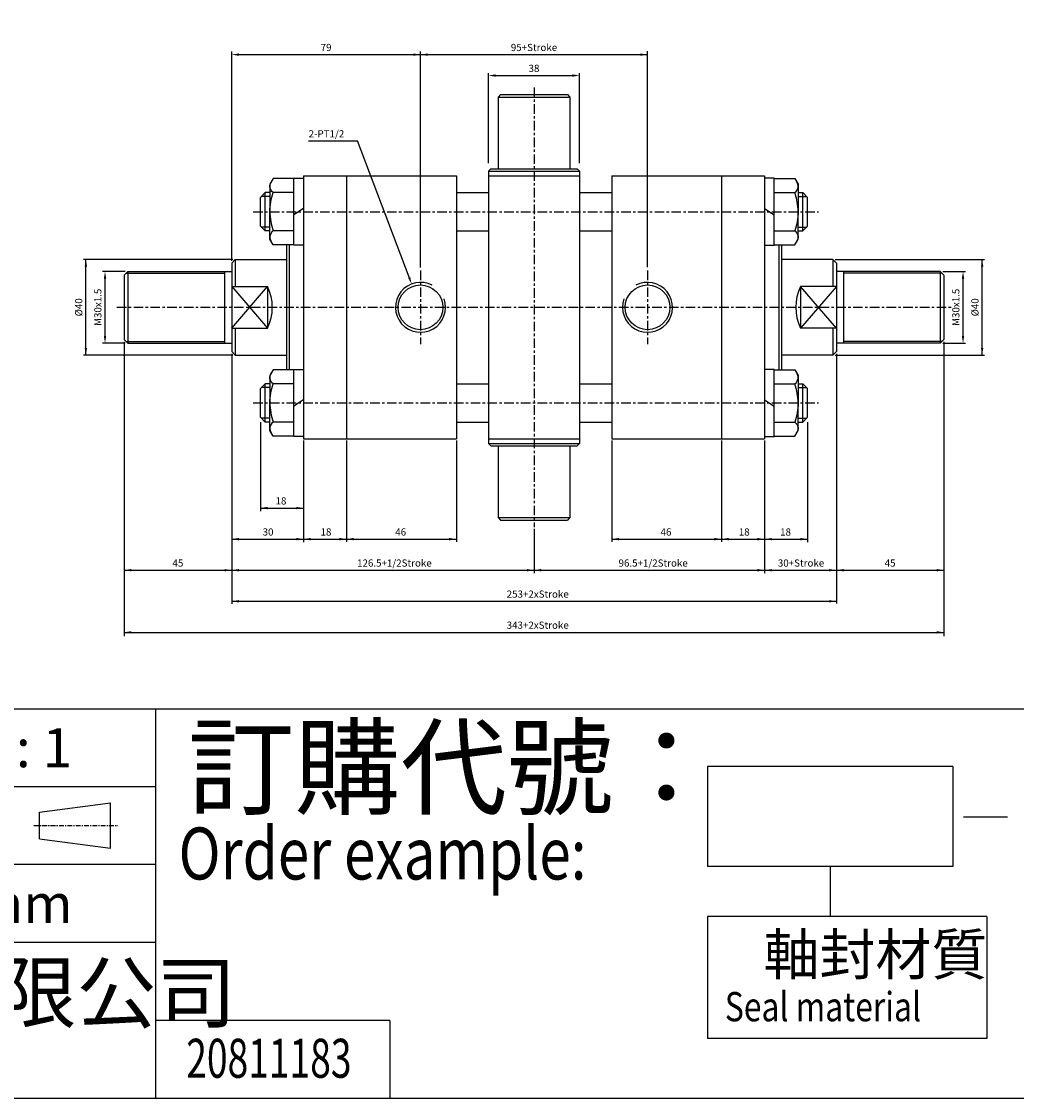
# Model space of a CAD drawing. Units: millimetres. Extents: x 1414 to 3365, y -464 to 1354.
# Drawn here: x 1716 to 2132, y -464 to -13 of the extents above; entities that cross this region are included whole.
import ezdxf
from ezdxf.enums import TextEntityAlignment as Align

# ---------------------------------------------------------------- set-up
doc = ezdxf.new("R2010")
doc.units = ezdxf.units.MM
doc.linetypes.add('CENTER', pattern=[7, 4, -1, 1, -1])
for name, color, linetype in [('CENTER', 1, 'Continuous'), ('DIM', 5, 'Continuous'), ('LOGO', 7, 'Continuous')]:
    doc.layers.add(name, color=color, linetype=linetype)
doc.styles.add('CHINESET', font='simplex.shx', dxfattribs={"bigfont": 'CHINESET.SHX'})
doc.styles.add('ROMANSS', font='ROMANSS.SHX', dxfattribs={"bigfont": 'LMP'})

msp = doc.modelspace()

# ---------------------------------------------------------------- linework, layer by layer
at = {"linetype": 'Continuous'}
for p, q in [((1916.44, -43.51), (1915.44, -44.51)), ((1915.44, -44.51), (1915.44, -74.51)), ((1915.44, -44.51), (1945.44, -44.51)), ((1916.44, -43.51), (1944.44, -43.51)), ((1944.44, -43.51), (1945.44, -44.51)), ((1945.44, -44.51), (1945.44, -74.51)), ((1912.44, -74.51), (1911.44, -75.51)), ((1911.44, -75.51), (1911.44, -189.51)), ((1911.44, -75.51), (1949.44, -75.51)), ((1912.44, -74.51), (1948.44, -74.51)), ((1948.44, -74.51), (1949.44, -75.51)), ((1949.44, -75.51), (1949.44, -189.51)), ((1821.29, -78.66), (1819.94, -81.01)), ((1819.94, -81.01), (1819.94, -92.51)), ((1829.94, -78.66), (1821.29, -78.66)), ((1829.94, -106.51), (1829.94, -78.51)), ((1829.94, -78.51), (1833.94, -78.51)), ((1833.94, -77.51), (1833.94, -187.51)), ((1833.94, -77.51), (1897.94, -77.51)), ((1851.94, -77.51), (1851.94, -187.51)), ((1897.94, -77.51), (1897.94, -187.51)), ((1911.44, -77.51), (1949.44, -77.51)), ((1962.94, -77.51), (1962.94, -187.51)), ((1962.94, -77.51), (2026.94, -77.51)), ((2008.94, -77.51), (2008.94, -187.51)), ((2026.94, -77.51), (2026.94, -187.51)), ((2030.94, -78.51), (2026.94, -78.51)), ((2030.94, -106.51), (2030.94, -78.51)), ((2030.94, -78.66), (2039.58, -78.66)), ((2039.58, -78.66), (2040.94, -81.01)), ((2040.94, -81.01), (2040.94, -92.51)), ((1817.94, -84.51), (1815.94, -86.51)), ((1819.94, -84.51), (1817.94, -84.51)), ((1817.94, -100.51), (1817.94, -84.51)), ((1829.94, -84.51), (1821.31, -84.51)), ((1897.94, -84.51), (1911.44, -84.51)), ((1949.44, -84.51), (1962.94, -84.51)), ((2030.94, -84.51), (2039.56, -84.51)), ((2040.94, -84.51), (2042.94, -84.51)), ((2042.94, -84.51), (2044.94, -86.51)), ((2042.94, -100.51), (2042.94, -84.51)), ((1815.94, -98.51), (1815.94, -86.51)), ((2044.94, -98.51), (2044.94, -86.51)), ((1819.94, -104.01), (1819.94, -92.51)), ((1833.94, -91.17), (1829.94, -93.84)), ((2026.94, -91.17), (2030.94, -93.84)), ((2040.94, -104.01), (2040.94, -92.51)), ((1817.94, -100.51), (1815.94, -98.51)), ((2042.94, -100.51), (2044.94, -98.51)), ((1819.94, -100.51), (1817.94, -100.51)), ((1829.94, -100.51), (1821.31, -100.51)), ((1897.94, -100.51), (1911.44, -100.51)), ((1949.44, -100.51), (1962.94, -100.51)), ((2030.94, -100.51), (2039.56, -100.51)), ((2040.94, -100.51), (2042.94, -100.51)), ((1821.29, -106.36), (1819.94, -104.01)), ((1829.94, -106.36), (1821.29, -106.36)), ((1826.94, -106.36), (1826.94, -158.66)), ((1827.94, -106.36), (1827.94, -158.66)), ((1833.94, -106.51), (1829.94, -106.51)), ((2026.94, -106.51), (2030.94, -106.51)), ((2030.94, -106.36), (2039.58, -106.36)), ((2032.94, -106.36), (2032.94, -158.66)), ((2033.94, -106.36), (2033.94, -158.66)), ((2039.58, -106.36), (2040.94, -104.01)), ((1805.44, -112.51), (1803.94, -114.01)), ((1805.44, -112.51), (1826.94, -112.51)), ((1805.44, -112.51), (1805.44, -123.79)), ((2055.44, -112.51), (2033.94, -112.51)), ((2055.44, -112.51), (2056.94, -114.01)), ((2055.44, -112.51), (2055.44, -123.79)), ((1803.94, -114.01), (1803.94, -151.01)), ((2056.94, -114.01), (2056.94, -151.01)), ((1760.44, -117.51), (1758.94, -119.01)), ((1758.94, -119.01), (1758.94, -146.01)), ((1760.44, -117.51), (1760.44, -147.51)), ((1760.44, -117.51), (1803.94, -117.51)), ((1800.94, -117.51), (1800.94, -147.51)), ((2100.44, -117.51), (2056.94, -117.51)), ((2059.94, -117.51), (2059.94, -147.51)), ((2100.44, -117.51), (2100.44, -147.51)), ((2100.44, -117.51), (2101.94, -119.01)), ((2101.94, -119.01), (2101.94, -146.01)), ((1803.94, -123.79), (1818.94, -123.79)), ((1818.94, -123.79), (1818.94, -141.22)), ((2056.94, -123.79), (2041.94, -123.79)), ((2041.94, -123.79), (2041.94, -141.22)), ((1803.94, -141.22), (1818.94, -141.22)), ((1805.44, -141.22), (1805.44, -152.51)), ((2056.94, -141.22), (2041.94, -141.22)), ((2055.44, -141.22), (2055.44, -152.51)), ((1758.94, -146.01), (1760.44, -147.51)), ((1760.44, -147.51), (1803.94, -147.51)), ((2100.44, -147.51), (2056.94, -147.51)), ((2101.94, -146.01), (2100.44, -147.51)), ((1803.94, -151.01), (1805.44, -152.51)), ((1805.44, -152.51), (1826.94, -152.51)), ((2055.44, -152.51), (2033.94, -152.51)), ((2056.94, -151.01), (2055.44, -152.51)), ((1821.29, -158.66), (1819.94, -161.01)), ((1819.94, -161.01), (1819.94, -172.51)), ((1829.94, -158.66), (1821.29, -158.66)), ((1829.94, -186.51), (1829.94, -158.51)), ((1829.94, -158.51), (1833.94, -158.51)), ((2030.94, -158.51), (2026.94, -158.51)), ((2030.94, -186.51), (2030.94, -158.51)), ((2030.94, -158.66), (2039.58, -158.66)), ((2039.58, -158.66), (2040.94, -161.01)), ((2040.94, -161.01), (2040.94, -172.51)), ((1817.94, -164.51), (1815.94, -166.51)), ((1815.94, -178.51), (1815.94, -166.51)), ((1817.94, -180.51), (1817.94, -164.51)), ((1819.94, -164.51), (1817.94, -164.51)), ((1829.94, -164.51), (1821.31, -164.51)), ((1897.94, -164.51), (1911.44, -164.51)), ((1949.44, -164.51), (1962.94, -164.51)), ((2030.94, -164.51), (2039.56, -164.51)), ((2040.94, -164.51), (2042.94, -164.51)), ((2042.94, -164.51), (2044.94, -166.51)), ((2042.94, -180.51), (2042.94, -164.51)), ((2044.94, -178.51), (2044.94, -166.51)), ((1833.94, -171.17), (1829.94, -173.84)), ((2026.94, -171.17), (2030.94, -173.84)), ((1819.94, -184.01), (1819.94, -172.51)), ((2040.94, -184.01), (2040.94, -172.51)), ((1817.94, -180.51), (1815.94, -178.51)), ((2042.94, -180.51), (2044.94, -178.51)), ((1819.94, -180.51), (1817.94, -180.51)), ((1821.29, -186.36), (1819.94, -184.01)), ((1829.94, -180.51), (1821.31, -180.51)), ((1897.94, -180.51), (1911.44, -180.51)), ((1949.44, -180.51), (1962.94, -180.51)), ((2030.94, -180.51), (2039.56, -180.51)), ((2039.58, -186.36), (2040.94, -184.01)), ((2040.94, -180.51), (2042.94, -180.51)), ((1829.94, -186.36), (1821.29, -186.36)), ((1833.94, -186.51), (1829.94, -186.51)), ((1833.94, -187.51), (1897.94, -187.51)), ((1911.44, -187.51), (1949.44, -187.51)), ((1962.94, -187.51), (2026.94, -187.51)), ((2026.94, -186.51), (2030.94, -186.51)), ((2030.94, -186.36), (2039.58, -186.36)), ((1911.44, -189.51), (1949.44, -189.51)), ((1911.44, -189.51), (1912.44, -190.51)), ((1912.44, -190.51), (1948.44, -190.51)), ((1915.44, -190.51), (1915.44, -220.51)), ((1945.44, -190.51), (1945.44, -220.51)), ((1948.44, -190.51), (1949.44, -189.51)), ((1915.44, -220.51), (1916.44, -221.51)), ((1915.44, -220.51), (1945.44, -220.51)), ((1945.44, -220.51), (1944.44, -221.51)), ((1916.44, -221.51), (1944.44, -221.51))]:
    msp.add_line(p, q, dxfattribs=at)
at = {"color": 2, "linetype": 'Continuous'}
for p, q in [((1819.94, -86.11), (1816.34, -86.11)), ((2040.94, -86.11), (2044.54, -86.11)), ((1819.94, -98.91), (1816.34, -98.91)), ((2040.94, -98.91), (2044.54, -98.91)), ((1759.74, -118.21), (1800.94, -118.21)), ((2101.14, -118.21), (2059.94, -118.21)), ((1759.74, -146.81), (1800.94, -146.81)), ((2101.14, -146.81), (2059.94, -146.81)), ((1819.94, -166.11), (1816.34, -166.11)), ((2040.94, -166.11), (2044.54, -166.11)), ((1819.94, -178.91), (1816.34, -178.91)), ((2040.94, -178.91), (2044.54, -178.91))]:
    msp.add_line(p, q, dxfattribs=at)
at = {"color": 4, "linetype": 'Continuous'}
for p, q in [((1803.94, -123.79), (1818.94, -141.22)), ((1803.94, -141.22), (1818.94, -123.79)), ((2056.94, -123.79), (2041.94, -141.22)), ((2056.94, -141.22), (2041.94, -123.79))]:
    msp.add_line(p, q, dxfattribs=at)
at = {"color": 4}
msp.add_lwpolyline([(1413.53, -300.49), (3365.44, -300.49), (3365.44, 1353.5), (1413.53, 1353.5)], close=True, dxfattribs=at)
at = {"linetype": 'Continuous'}
for points in [[(1819.94, -92.51, -0.08517), (1821.31, -84.51, -0.429377), (1820.61, -79.83)], [(2040.94, -92.51, 0.08517), (2039.56, -84.51, 0.429377), (2040.26, -79.83)], [(1819.94, -92.51, 0.08517), (1821.31, -100.51, 0.429377), (1820.61, -105.18)], [(2040.94, -92.51, -0.08517), (2039.56, -100.51, -0.429377), (2040.26, -105.18)], [(1819.94, -172.51, -0.08517), (1821.31, -164.51, -0.429377), (1820.61, -159.83)], [(2040.94, -172.51, 0.08517), (2039.56, -164.51, 0.429377), (2040.26, -159.83)], [(1819.94, -172.51, 0.08517), (1821.31, -180.51, 0.429377), (1820.61, -185.18)], [(2040.94, -172.51, -0.08517), (2039.56, -180.51, -0.429377), (2040.26, -185.18)]]:
    msp.add_lwpolyline(points, format="xyb", dxfattribs=at)
for centre in [(1882.94, -132.51), (1977.94, -132.51)]:
    msp.add_circle(centre, 9.35, dxfattribs=at)
for centre, start, end in [((1800.94, -132.51), 334.1581, 25.8419), ((2059.94, -132.51), 154.1581, 205.8419)]:
    msp.add_arc(centre, 20, start, end, dxfattribs=at)
at = {"color": 2, "linetype": 'Continuous'}
for centre, start, end in [((1882.94, -132.51), 62.17, 19.5687), ((1977.94, -132.51), 160.4313, 117.83)]:
    msp.add_arc(centre, 10.45, start, end, dxfattribs=at)
at = {"layer": 'CENTER', "linetype": 'CENTER'}
for p, q in [((1930.44, -40.51), (1930.44, -224.51)), ((1812.94, -92.51), (2049.46, -92.51)), ((1882.94, -117.16), (1882.94, -147.86)), ((1977.94, -117.16), (1977.94, -147.86)), ((1755.94, -132.51), (2105.32, -132.51)), ((1812.94, -172.51), (2049.46, -172.51))]:
    msp.add_line(p, q, dxfattribs=at)
at = {"layer": 'DIM', "linetype": 'Continuous'}
for p, q in [((1803.94, -113.01), (1803.94, -25.4)), ((1806.94, -26.77), (1977.94, -26.77)), ((1882.94, -115.81), (1882.94, -25.41)), ((1977.94, -115.75), (1977.94, -25.35)), ((1911.44, -72.21), (1911.44, -34.51)), ((1914.44, -35.51), (1946.44, -35.51)), ((1949.44, -72.15), (1949.44, -34.51)), ((1836.14, -62.89), (1856.53, -62.89)), ((1878.17, -119.93), (1856.53, -62.89)), ((1804.44, -112.51), (1741.94, -112.51)), ((1742.94, -152.51), (1742.94, -112.51)), ((2056.44, -112.51), (2118.94, -112.51)), ((2117.94, -152.51), (2117.94, -112.51)), ((1759.44, -117.51), (1749.94, -117.51)), ((1750.94, -144.51), (1750.94, -120.51)), ((2101.44, -117.51), (2110.94, -117.51)), ((2109.94, -144.51), (2109.94, -120.51)), ((1759.44, -147.51), (1749.94, -147.51)), ((1758.94, -147.01), (1758.94, -270.07)), ((2101.44, -147.51), (2110.94, -147.51)), ((2101.94, -147.01), (2101.94, -270.07)), ((1804.44, -152.51), (1741.94, -152.51)), ((1803.94, -152.01), (1803.94, -256.61)), ((2056.44, -152.51), (2118.94, -152.51)), ((2056.94, -152.01), (2056.94, -256.44)), ((1815.94, -180.54), (1815.94, -217.75)), ((2044.94, -180.54), (2044.94, -230.75)), ((1833.94, -188.25), (1833.94, -230.81)), ((1851.94, -188.25), (1851.94, -230.62)), ((1897.94, -188.25), (1897.94, -230.62)), ((1962.94, -188.25), (1962.94, -230.62)), ((2008.94, -188.25), (2008.94, -230.62)), ((2026.94, -188.25), (2026.94, -243.77)), ((1815.94, -216.51), (1833.94, -216.51)), ((1930.44, -225.25), (1930.44, -243.81)), ((1803.94, -229.51), (1897.94, -229.51)), ((1962.94, -229.51), (2044.94, -229.51)), ((1758.94, -242.51), (2101.94, -242.51)), ((1803.94, -255.51), (2056.94, -255.51)), ((1758.94, -268.51), (2101.94, -268.51))]:
    msp.add_line(p, q, dxfattribs=at)
for points in [[(1806.94, -26.27), (1806.94, -27.27), (1803.94, -26.77)], [(1879.94, -26.27), (1879.94, -27.27), (1882.94, -26.77)], [(1885.94, -26.27), (1885.94, -27.27), (1882.94, -26.77)], [(1974.94, -26.27), (1974.94, -27.27), (1977.94, -26.77)], [(1914.44, -35.01), (1914.44, -36.01), (1911.44, -35.51)], [(1946.44, -35.01), (1946.44, -36.01), (1949.44, -35.51)], [(1742.44, -115.51), (1743.44, -115.51), (1742.94, -112.51)], [(2118.44, -115.51), (2117.44, -115.51), (2117.94, -112.51)], [(1750.44, -120.51), (1751.44, -120.51), (1750.94, -117.51)], [(1877.7, -120.11), (1878.63, -119.75), (1879.23, -122.74)], [(2110.44, -120.51), (2109.44, -120.51), (2109.94, -117.51)], [(1750.44, -144.51), (1751.44, -144.51), (1750.94, -147.51)], [(2110.44, -144.51), (2109.44, -144.51), (2109.94, -147.51)], [(1742.44, -149.51), (1743.44, -149.51), (1742.94, -152.51)], [(2118.44, -149.51), (2117.44, -149.51), (2117.94, -152.51)], [(1818.94, -216.01), (1818.94, -217.01), (1815.94, -216.51)], [(1830.94, -216.01), (1830.94, -217.01), (1833.94, -216.51)], [(1806.94, -229.01), (1806.94, -230.01), (1803.94, -229.51)], [(1830.94, -229.01), (1830.94, -230.01), (1833.94, -229.51)], [(1836.94, -229.01), (1836.94, -230.01), (1833.94, -229.51)], [(1848.94, -229.01), (1848.94, -230.01), (1851.94, -229.51)], [(1854.94, -229.01), (1854.94, -230.01), (1851.94, -229.51)], [(1894.94, -229.01), (1894.94, -230.01), (1897.94, -229.51)], [(1965.94, -229.01), (1965.94, -230.01), (1962.94, -229.51)], [(2005.94, -229.01), (2005.94, -230.01), (2008.94, -229.51)], [(2011.94, -229.01), (2011.94, -230.01), (2008.94, -229.51)], [(2023.94, -229.01), (2023.94, -230.01), (2026.94, -229.51)], [(2029.94, -229.01), (2029.94, -230.01), (2026.94, -229.51)], [(2041.94, -229.01), (2041.94, -230.01), (2044.94, -229.51)], [(1761.94, -242.01), (1761.94, -243.01), (1758.94, -242.51)], [(1800.94, -242.01), (1800.94, -243.01), (1803.94, -242.51)], [(1806.94, -242.01), (1806.94, -243.01), (1803.94, -242.51)], [(1927.44, -242.01), (1927.44, -243.01), (1930.44, -242.51)], [(1933.44, -242.01), (1933.44, -243.01), (1930.44, -242.51)], [(2023.94, -242.01), (2023.94, -243.01), (2026.94, -242.51)], [(2029.94, -242.01), (2029.94, -243.01), (2026.94, -242.51)], [(2053.94, -242.01), (2053.94, -243.01), (2056.94, -242.51)], [(2059.94, -242.01), (2059.94, -243.01), (2056.94, -242.51)], [(2098.94, -242.01), (2098.94, -243.01), (2101.94, -242.51)], [(1806.94, -255.01), (1806.94, -256.01), (1803.94, -255.51)], [(2053.94, -255.01), (2053.94, -256.01), (2056.94, -255.51)], [(1761.94, -268.01), (1761.94, -269.01), (1758.94, -268.51)], [(2098.94, -268.01), (2098.94, -269.01), (2101.94, -268.51)]]:
    msp.add_solid(points, dxfattribs=at)
at = {"layer": 'LOGO', "color": 4}
for p, q in [((1772.27, -463.55), (1772.27, -300.49)), ((2105.66, -324.68), (2003.09, -324.68)), ((2003.09, -324.68), (2003.09, -366.48)), ((2105.66, -324.68), (2105.66, -366.48)), ((1772.27, -333.1), (1533.11, -333.1)), ((1772.27, -365.71), (1533.11, -365.71)), ((2105.66, -366.48), (2003.09, -366.48)), ((2054.38, -366.48), (2054.38, -387.37)), ((2003.09, -387.37), (2003.09, -438.46)), ((2119.89, -387.37), (2003.09, -387.37)), ((2119.89, -387.37), (2119.89, -438.46)), ((1772.27, -398.32), (1413.53, -398.32)), ((1870.12, -430.94), (1772.27, -430.94)), ((1870.12, -430.94), (1870.12, -463.55)), ((2119.89, -438.46), (2003.09, -438.46))]:
    msp.add_line(p, q, dxfattribs=at)
at = {"layer": 'LOGO', "linetype": 'Continuous'}
for p, q in [((1723.57, -343.82), (1753.25, -339.9)), ((1723.57, -354.92), (1753.25, -358.84))]:
    msp.add_line(p, q, dxfattribs=at)
at = {"layer": 'LOGO'}
for p, q in [((1753.25, -358.84), (1753.25, -339.9)), ((1723.57, -354.92), (1723.57, -343.82))]:
    msp.add_line(p, q, dxfattribs=at)
at = {"layer": 'LOGO', "color": 7, "linetype": 'Continuous'}
msp.add_line((2110.1, -345.73), (2128.56, -345.73), dxfattribs=at)
at = {"layer": 'LOGO', "linetype": 'CENTER', "ltscale": 0.5}
msp.add_line((1721.2, -349.37), (1756.24, -349.37), dxfattribs=at)
at = {"layer": 'LOGO', "color": 4}
msp.add_lwpolyline([(1413.53, -300.49), (3365.44, -300.49), (3365.44, -463.55), (1413.53, -463.55)], close=True, dxfattribs=at)

# ---------------------------------------------------------------- texts
at = {"layer": 'DIM', "linetype": 'Continuous', "style": 'ROMANSS'}
for s, p in [('79', (1843.44, -23.77)), ('95+Stroke', (1930.44, -23.77)), ('38', (1930.44, -32.51)), ('18', (1824.56, -213.51)), ('30', (1819.17, -226.51)), ('18', (1843.39, -226.51)), ('46', (1874.66, -226.51)), ('46', (1985.66, -226.51)), ('18', (2018.39, -226.51)), ('18', (2035.68, -226.51)), ('45', (1781.44, -239.51)), ('126.5+1/2Stroke', (1872.02, -239.51)), ('96.5+1/2Stroke', (1980.29, -239.51)), ('30+Stroke', (2042.17, -239.51)), ('45', (2079.44, -239.51)), ('253+2xStroke', (1931.99, -252.51)), ('343+2xStroke', (1931.99, -265.51))]:
    msp.add_text(s, height=3, dxfattribs=at).set_placement(p, align=Align.MIDDLE_CENTER)
msp.add_text('2-PT1/2', height=3, dxfattribs=at).set_placement((1836.16, -59.89), align=Align.MIDDLE_LEFT)
for s, p in [('M30x1.5', (1747.94, -132.51)), ('M30x1.5', (2106.94, -132.51)), ('%%c40', (1739.94, -132.51)), ('%%c40', (2114.94, -132.51))]:
    msp.add_text(s, height=3, rotation=90, dxfattribs=at).set_placement(p, align=Align.MIDDLE_CENTER)
at = {"layer": 'LOGO', "color": 7, "style": 'CHINESET'}
msp.add_text('訂購代號：', height=32.613, dxfattribs=at).set_placement((1785.62, -341.31))
at = {"layer": 'LOGO', "style": 'CHINESET'}
for s, p in [('1 : 1', (1716.75, -316.79)), ('mm', (1716.75, -382.02))]:
    msp.add_text(s, height=16.307, dxfattribs=at).set_placement(p, align=Align.MIDDLE_CENTER)
at = {"layer": 'LOGO', "color": 7, "style": 'CHINESET', "width": 0.8}
msp.add_text('Order example:', height=21.742, dxfattribs=at).set_placement((1781.72, -371.92))
at = {"layer": 'LOGO', "style": 'CHINESET'}
msp.add_text('軸封材質', height=17.16, dxfattribs=at).set_placement((2026.5, -411.87, 913.03))
at = {"layer": 'LOGO', "linetype": 'Continuous', "style": 'CHINESET'}
msp.add_text('金器工業股份有限公司', height=24.46, dxfattribs=at).set_placement((1472.1, -431.52))
at = {"layer": 'LOGO', "linetype": 'Continuous', "style": 'CHINESET', "width": 0.8}
msp.add_text('Seal material', height=12.2316, dxfattribs=at).set_placement((2010.27, -431.25, 913.03))
at = {"layer": 'LOGO', "style": 'CHINESET', "width": 0.7}
msp.add_text('20811183', height=16.309, dxfattribs=at).set_placement((1819.51, -454.88), align=Align.CENTER)

doc.saveas('drawing.dxf')
